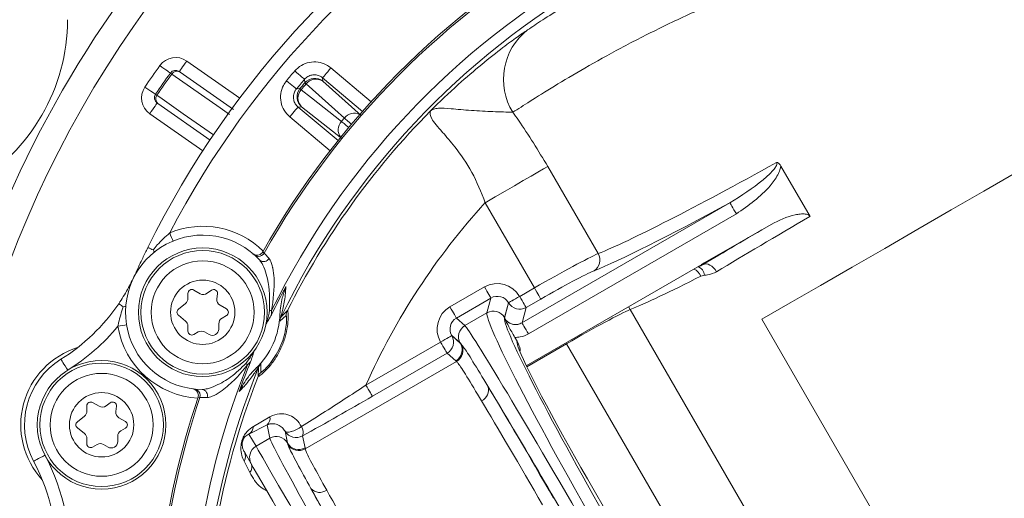
# Model space of a CAD drawing. Units: millimetres. Extents: x 2215 to 4258, y 516 to 3699.
# Drawn here: x 3049 to 3126, y 831 to 869 of the extents above; entities that cross this region are included whole.
import ezdxf

# ---------------------------------------------------------------- set-up
doc = ezdxf.new("R2010")
doc.units = ezdxf.units.MM
doc.header["$LTSCALE"] = 20

msp = doc.modelspace()

# ---------------------------------------------------------------- linework, layer by layer
at = {"color": 7, "linetype": 'Continuous', "lineweight": 18}
for p, q in [((3062.178, 865.338), (3066.301, 862.451)), ((3061.659, 864.481), (3065.813, 861.573)), ((3073.383, 864.799), (3076.516, 862.171)), ((3072.741, 864.033), (3072.764, 863.76)), ((3075.849, 861.424), (3072.741, 864.033)), ((3072.764, 863.76), (3075.738, 861.107)), ((3064.01, 859.173), (3059.938, 862.024)), ((3063.433, 858.356), (3059.31, 861.243)), ((3071.107, 861.786), (3070.834, 861.761)), ((3070.834, 861.761), (3073.943, 859.153)), ((3074.237, 859.317), (3071.107, 861.786)), ((3073.324, 858.367), (3070.192, 860.995)), ((3090.251, 857.139), (3094.161, 850.367)), ((3110.631, 853.251), (3108.364, 857.177)), ((3089.208, 847.704), (3085.384, 854.328)), ((3088.242, 844.987), (3104.406, 854.319)), ((3104.905, 853.454), (3088.742, 844.122)), ((3107.606, 852.64), (3102.46, 849.669)), ((3067.427, 850.276), (3067.327, 850.364)), ((3068.088, 850.497), (3068.196, 850.403)), ((3067.496, 850.224), (3067.427, 850.276)), ((3102.344, 849.601), (3102.321, 849.514)), ((3102.226, 849.534), (3088.578, 841.655)), ((3102.432, 848.697), (3102.156, 848.628)), ((3063.223, 847.252), (3062.723, 847.54)), ((3064.095, 847.522), (3063.769, 847.282)), ((3082.645, 846.227), (3085.331, 847.778)), ((3088.062, 847.042), (3089.208, 847.704)), ((3062.273, 847.281), (3062.273, 846.876)), ((3064.526, 846.845), (3064.571, 847.247)), ((3085.83, 846.913), (3083.144, 845.362)), ((3085.521, 845.761), (3085.83, 846.913)), ((3086.879, 845.358), (3087.197, 846.543)), ((3087.194, 846.548), (3086.885, 845.395)), ((3087.197, 846.543), (3087.194, 846.548)), ((3088.059, 847.047), (3088.062, 847.042)), ((3089.708, 846.839), (3088.561, 846.177)), ((3062.086, 846.487), (3061.534, 846.042)), ((3065.273, 846.068), (3064.773, 846.357)), ((3068.783, 845.939), (3068.769, 845.612)), ((3069.513, 845.457), (3070.017, 845.956)), ((3083.809, 844.772), (3085.521, 845.761)), ((3088.561, 846.177), (3088.244, 844.992)), ((3096.664, 846.031), (3134.44, 780.601)), ((3061.534, 845.575), (3062.086, 845.129)), ((3064.923, 845.346), (3065.273, 845.548)), ((3069.912, 845.548), (3069.418, 845.131)), ((3083.144, 845.362), (3083.809, 844.772)), ((3086.879, 845.352), (3086.879, 845.358)), ((3086.879, 845.351), (3086.879, 845.352)), ((3088.244, 844.992), (3088.242, 844.987)), ((3138.898, 789.844), (3106.898, 845.27)), ((3062.273, 844.74), (3062.273, 844.336)), ((3062.723, 844.076), (3063.073, 844.278)), ((3063.573, 844.278), (3063.923, 844.076)), ((3064.673, 844.509), (3064.673, 844.913)), ((3076.113, 840.144), (3081.915, 843.493)), ((3081.915, 843.493), (3081.914, 843.495)), ((3082.78, 843.995), (3082.781, 843.993)), ((3083.443, 843.407), (3082.78, 843.995)), ((3082.781, 843.993), (3083.454, 843.396)), ((3087.858, 843.556), (3087.685, 843.855)), ((3083.454, 843.396), (3083.533, 843.312)), ((3088.097, 842.795), (3088.087, 842.823)), ((3091.712, 843.368), (3088.614, 841.58)), ((3091.712, 843.368), (3091.67, 843.44)), ((3129.658, 777.643), (3091.712, 843.368)), ((3067.146, 841.966), (3066.912, 841.737)), ((3083.149, 841.979), (3071.393, 835.192)), ((3082.415, 842.629), (3076.613, 839.279)), ((3083.088, 842.031), (3082.415, 842.629)), ((3083.149, 841.979), (3083.088, 842.031)), ((3067.725, 840.809), (3067.759, 841.517)), ((3062.65, 839.858), (3062.782, 839.843)), ((3063.202, 839.186), (3063.06, 839.203)), ((3054.416, 838.535), (3054.416, 838.131)), ((3055.366, 838.506), (3054.866, 838.795)), ((3056.238, 838.776), (3055.913, 838.536)), ((3056.67, 838.1), (3056.715, 838.501)), ((3054.23, 837.741), (3053.678, 837.296)), ((3057.416, 837.322), (3056.916, 837.611)), ((3067.36, 836.936), (3068.648, 837.677)), ((3053.678, 836.829), (3054.23, 836.384)), ((3057.066, 836.601), (3057.416, 836.803)), ((3068.431, 837.056), (3067.02, 836.34)), ((3068.644, 836.016), (3068.431, 837.056)), ((3069.821, 836.568), (3070.009, 835.652)), ((3069.822, 836.566), (3069.821, 836.568)), ((3071.1, 836.926), (3071.101, 836.924)), ((3054.416, 835.994), (3054.416, 835.59)), ((3056.816, 835.763), (3056.816, 836.168)), ((3067.02, 836.34), (3067.566, 835.394)), ((3068.644, 836.016), (3067.566, 835.394)), ((3070.013, 835.636), (3069.822, 836.566)), ((3071.188, 836.201), (3071.378, 835.271)), ((3054.866, 835.33), (3055.216, 835.532)), ((3055.716, 835.532), (3056.066, 835.33)), ((3070.047, 835.525), (3070.013, 835.636)), ((3071.378, 835.271), (3071.393, 835.192)), ((3067.2, 834.029), (3066.66, 834.964)), ((3067.088, 833.349), (3066.636, 834.236)), ((3093.329, 832.866), (3093.331, 832.868)), ((3121.372, 784.294), (3093.329, 832.866)), ((3121.374, 784.296), (3093.331, 832.868))]:
    msp.add_line(p, q, dxfattribs=at)
at = {"color": 7, "linetype": 'Continuous', "lineweight": 18, "flags": 128}
for points in [[(3060.912, 864.402), (3060.896, 864.413), (3060.85, 864.446), (3060.775, 864.5), (3060.674, 864.573), (3060.551, 864.661), (3060.411, 864.762), (3060.258, 864.872), (3060.1, 864.986)], [(3061.604, 864.519), (3061.615, 864.535), (3061.648, 864.582), (3061.701, 864.657), (3061.772, 864.759), (3061.859, 864.883), (3061.958, 865.025), (3062.066, 865.179), (3062.178, 865.338)], [(3065.507, 861.184), (3064.775, 861.696), (3061.021, 864.324)], [(3071.336, 863.915), (3071.32, 863.93), (3071.275, 863.968), (3071.204, 864.028), (3071.109, 864.109), (3070.994, 864.207), (3070.863, 864.318), (3070.722, 864.438), (3070.575, 864.563)], [(3072.741, 864.033), (3072.755, 864.05), (3072.793, 864.095), (3072.853, 864.167), (3072.933, 864.262), (3073.03, 864.378), (3073.14, 864.509), (3073.259, 864.651), (3073.383, 864.799)], [(3069.936, 863.802), (3070.085, 863.679), (3070.228, 863.561), (3070.36, 863.451), (3070.476, 863.355), (3070.572, 863.276), (3070.644, 863.216), (3070.689, 863.179), (3070.706, 863.165)], [(3071.358, 863.64), (3071.354, 863.69), (3071.339, 863.887), (3071.336, 863.915)], [(3071.46, 863.554), (3071.437, 863.573), (3071.417, 863.59), (3071.4, 863.605), (3071.385, 863.617), (3071.374, 863.626), (3071.365, 863.633), (3071.36, 863.638), (3071.358, 863.64)], [(3074.434, 860.899), (3073.688, 861.565), (3071.46, 863.554)], [(3059.757, 862.753), (3059.741, 862.764), (3059.694, 862.796), (3059.618, 862.848), (3059.515, 862.918), (3059.39, 863.003), (3059.247, 863.101), (3059.092, 863.206), (3058.931, 863.316)], [(3059.867, 862.677), (3060.277, 862.39), (3061.915, 861.243), (3064.262, 859.599)], [(3070.706, 863.165), (3070.756, 863.169), (3070.953, 863.189), (3070.981, 863.191)], [(3070.981, 863.191), (3070.984, 863.189), (3070.989, 863.185), (3070.998, 863.178), (3071.009, 863.168), (3071.024, 863.156), (3071.041, 863.142), (3071.061, 863.125), (3071.084, 863.106)], [(3071.084, 863.106), (3071.87, 862.487), (3074.215, 860.638)], [(3059.884, 862.062), (3059.873, 862.046), (3059.84, 862), (3059.787, 861.924), (3059.716, 861.822), (3059.629, 861.698), (3059.529, 861.556), (3059.422, 861.403), (3059.31, 861.243)], [(3070.192, 860.995), (3070.316, 861.143), (3070.435, 861.285), (3070.545, 861.417), (3070.642, 861.532), (3070.722, 861.628), (3070.782, 861.699), (3070.82, 861.744), (3070.834, 861.761)], [(3074.215, 860.638), (3074.27, 860.591), (3074.337, 860.536), (3074.412, 860.473), (3074.496, 860.403), (3074.586, 860.328), (3074.681, 860.249), (3074.775, 860.17)], [(3074.992, 860.428), (3074.898, 860.508), (3074.803, 860.587), (3074.714, 860.663), (3074.63, 860.733), (3074.555, 860.797), (3074.489, 860.852), (3074.434, 860.899)], [(3106.898, 845.27), (3109.089, 846.535), (3111.435, 847.889), (3113.898, 849.311), (3116.44, 850.779), (3119.022, 852.27), (3121.605, 853.761), (3124.147, 855.228), (3126.61, 856.65), (3128.955, 858.005), (3131.147, 859.27)], [(3085.384, 854.328), (3086.169, 854.782), (3086.936, 855.225), (3087.667, 855.647), (3088.346, 856.039), (3088.957, 856.391), (3089.486, 856.697), (3089.921, 856.948), (3090.251, 857.139)], [(3104.406, 854.319), (3104.419, 854.295), (3104.451, 854.24), (3104.498, 854.158), (3104.561, 854.05), (3104.635, 853.921), (3104.72, 853.775), (3104.811, 853.617), (3104.905, 853.454)], [(3061.119, 851.349), (3061.069, 851.471), (3061.003, 851.629), (3060.931, 851.801), (3060.857, 851.979)], [(3059.569, 850.652), (3059.48, 850.696), (3059.4, 850.736), (3059.33, 850.771), (3059.271, 850.8), (3059.224, 850.823), (3059.19, 850.839), (3059.17, 850.85), (3059.163, 850.853)], [(3059.664, 850.485), (3059.624, 850.559), (3059.569, 850.652)], [(3067.742, 850.149), (3067.73, 850.15), (3067.706, 850.152)], [(3103.37, 848.965), (3103.261, 849.126), (3103.136, 849.269), (3102.999, 849.388), (3102.855, 849.479), (3102.71, 849.539), (3102.569, 849.566), (3102.438, 849.557), (3102.321, 849.514)], [(3085.331, 847.778), (3085.425, 847.615), (3085.516, 847.457), (3085.6, 847.311), (3085.675, 847.182), (3085.737, 847.074), (3085.785, 846.991), (3085.816, 846.937), (3085.83, 846.913)], [(3089.708, 846.839), (3089.694, 846.863), (3089.662, 846.918), (3089.615, 847), (3089.553, 847.108), (3089.478, 847.237), (3089.394, 847.383), (3089.303, 847.541), (3089.208, 847.704)], [(3088.059, 847.047), (3087.896, 846.953), (3087.738, 846.862), (3087.592, 846.777), (3087.463, 846.703), (3087.355, 846.64), (3087.273, 846.593), (3087.218, 846.562), (3087.194, 846.548)], [(3087.197, 846.543), (3087.221, 846.557), (3087.275, 846.588), (3087.358, 846.636), (3087.466, 846.698), (3087.595, 846.773), (3087.741, 846.857), (3087.898, 846.948), (3088.062, 847.042)], [(3088.062, 847.042), (3088.156, 846.879), (3088.247, 846.721), (3088.331, 846.575), (3088.406, 846.446), (3088.468, 846.338), (3088.516, 846.256), (3088.547, 846.201), (3088.561, 846.177)], [(3057.25, 846.236), (3057.172, 846.289), (3057.102, 846.336), (3057.041, 846.378), (3056.99, 846.412), (3056.949, 846.44), (3056.92, 846.46), (3056.902, 846.472), (3056.896, 846.476)], [(3057.44, 846.26), (3057.357, 846.247), (3057.25, 846.236)], [(3082.645, 846.227), (3082.739, 846.064), (3082.83, 845.906), (3082.914, 845.76), (3082.989, 845.631), (3083.051, 845.523), (3083.099, 845.441), (3083.13, 845.386), (3083.144, 845.362)], [(3096.664, 846.031), (3096.553, 846.194), (3096.515, 846.237)], [(3088.242, 844.987), (3088.256, 844.963), (3088.287, 844.909), (3088.335, 844.826), (3088.397, 844.718), (3088.472, 844.589), (3088.556, 844.443), (3088.647, 844.285), (3088.742, 844.122)], [(3057.503, 844.832), (3057.372, 844.81), (3057.203, 844.782), (3057.019, 844.752), (3056.829, 844.72)], [(3081.914, 843.495), (3082.082, 843.592), (3082.242, 843.684), (3082.391, 843.77), (3082.521, 843.846), (3082.629, 843.908), (3082.71, 843.954), (3082.761, 843.984), (3082.78, 843.995)], [(3081.915, 843.493), (3082.082, 843.59), (3082.243, 843.683), (3082.392, 843.769), (3082.522, 843.844), (3082.63, 843.906), (3082.711, 843.953), (3082.762, 843.982), (3082.781, 843.993)], [(3081.915, 843.493), (3082.01, 843.33), (3082.101, 843.173), (3082.185, 843.027), (3082.259, 842.897), (3082.322, 842.79), (3082.369, 842.707), (3082.401, 842.653), (3082.415, 842.629)], [(3052.928, 841.31), (3052.825, 841.476), (3052.726, 841.635), (3052.635, 841.782), (3052.555, 841.91), (3052.489, 842.016), (3052.441, 842.095), (3052.411, 842.143), (3052.401, 842.159)], [(3062.782, 839.843), (3062.89, 839.818), (3062.965, 839.786)], [(3076.113, 840.144), (3076.208, 839.98), (3076.298, 839.823), (3076.383, 839.677), (3076.457, 839.547), (3076.52, 839.44), (3076.567, 839.357), (3076.599, 839.303), (3076.613, 839.279)], [(3071.1, 836.926), (3070.91, 836.802), (3070.708, 836.692), (3070.505, 836.602), (3070.312, 836.536), (3070.139, 836.499), (3069.994, 836.492), (3069.887, 836.515), (3069.821, 836.568)], [(3071.101, 836.924), (3070.911, 836.8), (3070.709, 836.69), (3070.506, 836.6), (3070.313, 836.535), (3070.14, 836.498), (3069.995, 836.49), (3069.888, 836.514), (3069.822, 836.566)], [(3067.566, 835.394), (3067.733, 835.105), (3068.087, 834.492), (3068.621, 833.567), (3069.325, 832.348), (3070.185, 830.858), (3071.186, 829.125), (3072.307, 827.183), (3073.529, 825.067), (3074.827, 822.819), (3076.177, 820.481), (3077.553, 818.098)], [(3051.158, 834.703), (3050.986, 834.611), (3050.821, 834.523), (3050.668, 834.441), (3050.535, 834.37), (3050.425, 834.311), (3050.343, 834.267), (3050.293, 834.24), (3050.276, 834.231)], [(3076.687, 817.598), (3075.379, 819.862), (3074.097, 822.083), (3072.864, 824.219), (3071.704, 826.228), (3070.638, 828.074), (3069.688, 829.72), (3068.87, 831.136), (3068.202, 832.294), (3067.694, 833.172), (3067.358, 833.755), (3067.2, 834.029)]]:
    msp.add_lwpolyline(points, dxfattribs=at)
at = {"color": 7, "linetype": 'Continuous', "lineweight": 18}
for centre, radius in [((3162.162, 957.428), 441.875), ((3162.162, 957.428), 438.845), ((3162.162, 957.428), 415.11), ((3162.162, 957.428), 344.282), ((3162.162, 957.428), 342.266), ((3162.162, 957.428), 313.081), ((3162.162, 957.428), 311.061), ((3162.162, 957.428), 308.05), ((3063.423, 845.808), 5), ((3063.423, 845.808), 4.8), ((3063.423, 845.808), 4), ((3063.423, 845.808), 2.5), ((3055.566, 837.062), 5), ((3055.566, 837.062), 4.8), ((3055.566, 837.062), 4), ((3055.566, 837.062), 2.5)]:
    msp.add_circle(centre, radius, dxfattribs=at)
for centre, radius, start, end in [((3162.162, 957.428), 308, 90, 221.04375), ((3162.162, 957.428), 302.091, 90, 221.26256), ((3162.162, 957.428), 283.534, 11.18515, 222.44888), ((3162.162, 957.428), 254.673, 90, 225.26467), ((3162.162, 957.428), 356.53, 184.30529, 265.69471), ((3162.162, 957.428), 352.49, 184.35473, 265.64527), ((3162.162, 957.428), 347.44, 184.41815, 265.58185), ((3127.228, 820.057), 86.197, 85, 186.44268), ((3162.162, 957.428), 308, 225.82662, 349.71344), ((3162.162, 957.428), 302.091, 226.03599, 349.50998), ((3127.228, 820.057), 84.197, 102.1141, 185.84795), ((3124.63, 818.557), 73, 86.25781, 153.74219), ((3124.63, 818.557), 72, 87.6582, 152.3418), ((3124.63, 818.557), 64.94, 89.46204, 150.53796), ((3124.63, 818.557), 64.8, 89.43639, 150.56361), ((3124.63, 818.557), 62.199, 86.11924, 153.88076), ((3124.63, 818.557), 61.332, 86.01482, 153.98518), ((3038.028, 868.557), 14.882, 300.03068, 359.96932), ((3091.677, 863.913), 4.874, 127.92224, 211.68268), ((3124.63, 818.557), 79.497, 144.26542, 145.73458), ((3061.317, 864.11), 1.5, 55, 144.26542), ((3124.63, 818.557), 78.497, 144.26542, 145.73458), ((3124.63, 818.557), 78.363, 144.26479, 145.73521), ((3061.317, 864.11), 0.5, 55, 144.26542), ((3061.42, 864.077), 0.469, 59.34418, 148.23898), ((3124.63, 818.557), 70.983, 139.59883, 140.40117), ((3124.63, 818.557), 69.983, 139.59883, 140.40117), ((3124.63, 818.557), 69.789, 139.75955, 140.24045), ((3124.63, 818.557), 69.655, 139.75955, 140.24045), ((3072.121, 862.994), 1, 50.02045, 139.73969), ((3072.219, 862.983), 0.949, 54.96206, 143.03642), ((3060.17, 862.472), 1.5, 145.73458, 235), ((3060.17, 862.472), 0.5, 145.73458, 235), ((3060.236, 862.386), 0.469, 141.76089, 230.65552), ((3071.75, 862.552), 1, 140.26037, 229.97959), ((3071.778, 862.458), 0.949, 136.96331, 225.03797), ((3124.63, 818.557), 61.101, 135.40346, 153.35711), ((3075.203, 860.312), 0.968, 63.53657, 142.65959), ((3074.926, 859.982), 0.968, 137.34048, 216.46376), ((3124.63, 818.557), 65.67, 139.85129, 140.14871), ((3124.63, 818.557), 53.103, 137.65196, 156.01421), ((3063.423, 845.808), 6.683, 45.30331, 112.57276), ((3063.423, 845.808), 6, 42.39698, 269.60302), ((3067.761, 850.649), 0.5, 267.9076, 330.56157), ((3093.308, 849.863), 0.991, 303.10916, 30.55351), ((3068.159, 850.232), 0.486, 231.04361, 330.20832), ((3101.104, 848.104), 1.176, 26.45965, 65.17505), ((3101.642, 848.602), 0.796, 6.85357, 70.34822), ((3058.166, 848.686), 0.0281, 76.74766, 133.47365), ((3062.573, 847.281), 0.3, 60, 180), ((3063.473, 847.685), 0.5, 240, 306.39588), ((3064.273, 847.281), 0.3, 353.60412, 126.39588), ((3124.63, 818.557), 62.067, 151.86719, 154.15798), ((3061.773, 846.876), 0.5, 308.88723, 0), ((3065.023, 846.79), 0.5, 173.60412, 240), ((3088.063, 847.047), 1.002, 210.1839, 299.81604), ((3044.486, 854.901), 15, 301.84621, 325.82747), ((3061.723, 845.808), 0.3, 128.88723, 231.11277), ((3065.123, 845.808), 0.3, 300, 60), ((3070.739, 858.454), 12.667, 260.37912, 261.1159), ((3070.91, 845.509), 0.999, 153.40659, 177.7768), ((3086.019, 844.891), 1.002, 30.18384, 119.8161), ((3061.773, 844.74), 0.5, 0, 51.11277), ((3065.173, 844.913), 0.5, 120, 180), ((3063.423, 845.808), 6, 313.37657, 358.62343), ((3070.41, 845.02), 0.998, 154.04289, 173.64829), ((3087.745, 845.861), 1.002, 210.18374, 299.81662), ((3044.486, 854.901), 16, 301.84621, 320.48341), ((3063.423, 845.808), 6.683, 189.36824, 266.93258), ((3062.573, 844.336), 0.3, 180, 300), ((3063.323, 843.845), 0.5, 60, 120), ((3064.173, 844.509), 0.5, 240, 0), ((3084.31, 843.906), 1, 120.02612, 209.90361), ((3081.914, 843.495), 1, 300.02633, 29.90356), ((3055.569, 837.062), 6.288, 107.2761, 222.72152), ((3082.587, 842.897), 1, 300.02575, 29.90399), ((3082.648, 842.845), 1.001, 300.04271, 27.77423), ((3055.566, 837.062), 6, 121.84621, 208.15379), ((3124.63, 818.557), 62.067, 157.84202, 160.13281), ((3124.63, 818.557), 62.199, 158.11924, 171.16909), ((3124.63, 818.557), 61.332, 158.01482, 170.39794), ((3058.856, 831.828), 12.771, 50.88681, 51.61757), ((3068.654, 840.444), 0.999, 134.22249, 158.59452), ((3068.683, 841.143), 0.998, 138.35451, 157.95651), ((3124.63, 818.557), 61.101, 158.64289, 170.18433), ((3062.728, 839.345), 0.5, 341.43781, 61.6707), ((3063.305, 839.329), 0.486, 341.7923, 80.95518), ((3084.729, 839.77), 0.909, 293.11103, 18.49815), ((3124.63, 818.557), 64.94, 161.46204, 173.09025), ((3124.63, 818.557), 64.8, 161.43639, 172.99705), ((3053.916, 838.131), 0.5, 308.88723, 0), ((3054.716, 838.535), 0.3, 60, 180), ((3055.616, 838.939), 0.5, 240, 306.39588), ((3056.416, 838.535), 0.3, 353.60412, 126.39588), ((3057.166, 838.044), 0.5, 173.60412, 240), ((3068.01, 837.552), 0.65, 310.37271, 11.07388), ((3053.866, 837.062), 0.3, 128.88723, 231.11277), ((3057.316, 836.168), 0.5, 120, 180), ((3057.266, 837.062), 0.3, 300, 60), ((3066.583, 836.983), 0.778, 304.20847, 356.48621), ((3070.442, 836.479), 0.795, 339.57942, 34.08444), ((3053.916, 835.994), 0.5, 0, 51.11277), ((3069.144, 835.15), 1, 30.09608, 119.97376), ((3070.688, 837.068), 1, 210.09641, 299.97342), ((3054.716, 835.59), 0.3, 180, 300), ((3055.466, 835.099), 0.5, 60, 120), ((3056.316, 835.763), 0.5, 240, 0), ((3068.065, 834.528), 0.999, 119.96062, 209.96076), ((3070.878, 836.137), 1, 210.09614, 299.9737), ((3070.893, 836.059), 1.001, 212.22531, 299.958), ((3037.051, 827.154), 16, 354.3937, 28.15379), ((3066.004, 834.622), 0.74, 328.60774, 27.53746), ((3037.051, 827.154), 15, 354.3937, 28.15379), ((3066.597, 833.777), 0.652, 318.97539, 24.346), ((3072.516, 832.719), 0.909, 221.50317, 306.88814)]:
    msp.add_arc(centre, radius, start, end, dxfattribs=at)
for centre, major_axis, ratio, start_param, end_param in [((3113.402, 862.005), (20.785, 12), 0.054591, 3.499164, 4.419928), ((3113.901, 861.14), (21.651, 12.5), 0.052408, 3.499164, 4.228347), ((3116.209, 857.143), (21.651, 12.5), 0.017455, 1.969326, 2.257073), ((3116.709, 856.277), (20.785, 12), 0.018182, 1.857056, 2.257073), ((3089.339, 847.477), (5.196, 3), 0.043673, 0.357571, 1.570796), ((3101.616, 849.615), (1.127, 0.404), 0.26268, 5.166145, 5.31753), ((3089.839, 846.612), (4.33, 2.5), 0.052408, 0.357571, 1.570796), ((3086.327, 846.041), (-0.519, -1.937), 0.997265, 2.357564, 3.925621), ((3115.905, 857.669), (20.785, 12), 0.054591, 3.499164, 3.958499), ((3086.327, 846.041), (0.261, 0.974), 0.991846, 5.499157, 7.067214), ((3083.648, 844.494), (1.498, -1.329), 0.998478, 2.820542, 4.390425), ((3095.553, 828.49), (-10, 17.321), 0.049787, 0.05236, 1.570796), ((3091.843, 843.141), (5.196, 3), 0.043673, 0.357571, 1.570796), ((3083.648, 844.494), (0.751, -0.667), 0.99545, 2.820542, 4.390425), ((3096.418, 828.989), (-9.5, 16.454), 0.052408, 0.080343, 1.570796), ((3096.418, 828.989), (-9.5, 16.454), 0.052408, 0.05236, 0.076374), ((3093.78, 827.467), (-10, 17.321), 0.016582, 4.712389, 6.230825), ((3093.873, 833.181), (-6, 10.392), 0.052408, 0.034898, 0.252736), ((3092.915, 826.967), (-9.5, 16.454), 0.017455, 6.216958, 6.230825), ((3093.873, 833.181), (-6, 10.392), 0.052408, 0.252736, 1.570796), ((3092.915, 826.967), (-9.5, 16.454), 0.017455, 4.712389, 5.622282), ((3090.493, 831.229), (-7, 12.124), 0.017455, 4.712389, 5.517971), ((3089.627, 830.729), (-6.5, 11.258), 0.018798, 4.712389, 5.517971), ((3078.645, 818.728), (-10, 17.321), 0.016582, 0.05236, 1.570796), ((3079.511, 819.228), (-9.5, 16.454), 0.017455, 0.05236, 0.066227), ((3079.511, 819.228), (-9.5, 16.454), 0.017455, 0.660904, 1.570796), ((3077.03, 823.456), (-7, 12.124), 0.017455, 0.765214, 1.570796), ((3077.896, 823.956), (-6.5, 11.258), 0.018798, 0.765214, 1.570796)]:
    msp.add_ellipse(centre, major_axis=major_axis, ratio=ratio, start_param=start_param, end_param=end_param, dxfattribs=at)
for points, knots in [([(3088.681, 867.758), (3089.042, 867.997), (3089.762, 868.476), (3091.405, 869.534), (3093.439, 870.76), (3095.864, 872.104), (3098.611, 873.464), (3101.595, 874.769), (3104.737, 875.945), (3107.966, 876.968), (3111.226, 877.806), (3114.499, 878.471), (3117.694, 878.945), (3120.764, 879.252), (3123.545, 879.4), (3125.614, 879.438), (3127.034, 879.437), (3127.563, 879.437), (3127.828, 879.437)], [0, 0, 0, 0, 0.061535, 0.123095, 0.18638, 0.249683, 0.313832, 0.377993, 0.441359, 0.504739, 0.568869, 0.633012, 0.700589, 0.768159, 0.838541, 0.908841, 0.954434, 1, 1, 1, 1]), ([(3131.779, 876.878), (3131.491, 876.849), (3130.915, 876.792), (3129.371, 876.642), (3127.103, 876.387), (3124.035, 875.949), (3120.611, 875.323), (3117.045, 874.523), (3113.365, 873.525), (3109.686, 872.361), (3106.025, 871.019), (3102.437, 869.536), (3099.022, 867.948), (3095.853, 866.327), (3093.055, 864.765), (3090.689, 863.354), (3088.781, 862.157), (3087.946, 861.621), (3087.529, 861.353)], [0, 0, 0, 0, 0.047519, 0.095048, 0.165871, 0.236727, 0.302793, 0.368854, 0.430907, 0.492947, 0.554558, 0.616161, 0.679612, 0.743064, 0.807309, 0.871559, 0.93578, 1, 1, 1, 1]), ([(3081.122, 861.457), (3081.126, 861.461), (3081.816, 862.144), (3083.171, 863.428), (3085.133, 865.112), (3086.697, 866.348), (3087.914, 867.239), (3088.425, 867.585), (3088.681, 867.758)], [0, 0, 0, 0, 0.001481, 0.252301, 0.461801, 0.670608, 0.835388, 1, 1, 1, 1]), ([(3073.383, 864.799), (3073.268, 864.884), (3072.972, 865.102), (3072.393, 865.282), (3071.714, 865.267), (3071.063, 865.034), (3070.738, 864.72), (3070.575, 864.563)], [0, 0, 0, 0, 0.137406, 0.353025, 0.568659, 0.784331, 1, 1, 1, 1]), ([(3061.021, 864.324), (3060.998, 864.341), (3060.932, 864.387), (3060.92, 864.396), (3060.912, 864.402)], [0, 0, 0, 0, 0.356462, 1, 1, 1, 1]), ([(3061.604, 864.519), (3061.608, 864.517), (3061.614, 864.512), (3061.647, 864.489), (3061.659, 864.481)], [0, 0, 0, 0, 0.643495, 1, 1, 1, 1]), ([(3071.336, 863.915), (3071.418, 863.994), (3071.58, 864.151), (3071.906, 864.267), (3072.246, 864.275), (3072.535, 864.185), (3072.683, 864.076), (3072.741, 864.033)], [0, 0, 0, 0, 0.2157, 0.431352, 0.646952, 0.862567, 1, 1, 1, 1]), ([(3069.936, 863.802), (3069.852, 863.686), (3069.636, 863.388), (3069.46, 862.808), (3069.48, 862.129), (3069.717, 861.48), (3070.033, 861.157), (3070.192, 860.995)], [0, 0, 0, 0, 0.1374059, 0.3530268, 0.5686613, 0.7843318, 1, 1, 1, 1]), ([(3059.757, 862.753), (3059.76, 862.751), (3059.766, 862.747), (3059.828, 862.704), (3059.867, 862.677)], [0, 0, 0, 0, 0.356504, 1, 1, 1, 1]), ([(3070.834, 861.761), (3070.755, 861.842), (3070.597, 862.003), (3070.478, 862.328), (3070.468, 862.668), (3070.557, 862.958), (3070.664, 863.107), (3070.706, 863.165)], [0, 0, 0, 0, 0.215699, 0.431353, 0.646954, 0.86257, 1, 1, 1, 1]), ([(3059.938, 862.024), (3059.919, 862.037), (3059.888, 862.059), (3059.885, 862.061), (3059.884, 862.062)], [0, 0, 0, 0, 0.643517, 1, 1, 1, 1]), ([(3085.384, 854.328), (3085.063, 855.14), (3084.416, 856.776), (3083.103, 858.598), (3081.936, 859.957), (3081.057, 860.943), (3081.1, 861.284), (3081.122, 861.457)], [0, 0, 0, 0, 0.20498, 0.413536, 0.573365, 0.782968, 1, 1, 1, 1]), ([(3087.529, 861.353), (3087.048, 861.369), (3086.145, 861.399), (3084.281, 861.481), (3082.745, 861.64), (3081.841, 861.697), (3081.427, 861.623), (3081.238, 861.543), (3081.159, 861.489), (3081.123, 861.458), (3081.122, 861.457)], [0, 0, 0, 0, 0.233369, 0.437468, 0.640994, 0.815598, 0.906477, 0.95244, 0.998543, 1, 1, 1, 1]), ([(3087.529, 861.353), (3087.676, 861.148), (3088.623, 859.821), (3089.506, 858.367), (3090.251, 857.139)], [0, 0, 0, 0, 0.154994, 1, 1, 1, 1]), ([(3104.406, 854.319), (3105.292, 854.875), (3106.438, 855.594), (3107.543, 856.595), (3107.89, 856.998), (3108.031, 857.212), (3108.06, 857.356), (3108.058, 857.413), (3108.044, 857.444), (3108.037, 857.459)], [0, 0, 0, 0, 0.641541, 0.82934, 0.902191, 0.965845, 0.9801, 0.990136, 1, 1, 1, 1]), ([(3108.037, 857.459), (3108.039, 857.458), (3108.057, 857.453), (3108.135, 857.424), (3108.257, 857.338), (3108.329, 857.231), (3108.364, 857.177)], [0, 0, 0, 0, 0.014576, 0.13517, 0.569364, 1, 1, 1, 1]), ([(3108.364, 857.177), (3108.345, 857.078), (3108.3, 856.838), (3108.042, 856.306), (3107.087, 854.975), (3105.854, 854.116), (3104.905, 853.454)], [0, 0, 0, 0, 0.058433, 0.140752, 0.338779, 1, 1, 1, 1]), ([(3107.606, 852.64), (3108.218, 852.942), (3108.945, 853.3), (3109.869, 853.452), (3110.189, 853.463), (3110.427, 853.412), (3110.56, 853.348), (3110.611, 853.277), (3110.631, 853.251)], [0, 0, 0, 0, 0.6257965, 0.7436346, 0.8690137, 0.9192771, 0.9700687, 1, 1, 1, 1]), ([(3059.569, 850.652), (3059.676, 850.783), (3060.065, 851.259), (3060.524, 851.676), (3060.857, 851.979)], [0, 0, 0, 0, 0.274579, 1, 1, 1, 1]), ([(3058.147, 848.706), (3058.332, 849.11), (3058.642, 849.784), (3058.988, 850.497), (3059.142, 850.81), (3059.163, 850.853)], [0, 0, 0, 0, 0.562779, 0.939848, 1, 1, 1, 1]), ([(3068.088, 850.497), (3068.082, 850.486), (3068.046, 850.427), (3067.957, 850.335), (3067.805, 850.257), (3067.636, 850.235), (3067.466, 850.267), (3067.374, 850.331), (3067.327, 850.364)], [0, 0, 0, 0, 0.044455, 0.235408, 0.426423, 0.617541, 0.808744, 1, 1, 1, 1]), ([(3068.196, 850.403), (3068.222, 850.381), (3068.27, 850.34), (3068.484, 850.099), (3068.581, 849.99)], [0, 0, 0, 0, 0.548181, 1, 1, 1, 1]), ([(3067.742, 850.151), (3067.712, 850.153), (3067.653, 850.157), (3067.573, 850.183), (3067.51, 850.215), (3067.472, 850.24), (3067.45, 850.257), (3067.442, 850.263), (3067.439, 850.266), (3067.436, 850.269), (3067.433, 850.271), (3067.432, 850.272), (3067.433, 850.271), (3067.433, 850.271)], [0, 0, 0, 0, 0.202241, 0.407712, 0.568754, 0.681782, 0.728834, 0.752463, 0.770882, 0.796641, 0.845682, 0.978808, 1, 1, 1, 1]), ([(3068.623, 845.965), (3068.632, 846.8), (3068.644, 847.904), (3068.262, 849.14), (3068.038, 849.63), (3067.886, 849.814), (3067.854, 849.854)], [0, 0, 0, 0, 0.583098, 0.771358, 0.950578, 1, 1, 1, 1]), ([(3068.581, 849.99), (3068.609, 849.951), (3068.729, 849.782), (3068.816, 849.49), (3068.917, 849.011), (3069.057, 847.922), (3068.901, 846.79), (3068.783, 845.939)], [0, 0, 0, 0, 0.052365, 0.222817, 0.236453, 0.425917, 1, 1, 1, 1]), ([(3102.226, 849.534), (3102.241, 849.543), (3102.288, 849.57), (3102.366, 849.614), (3102.429, 849.651), (3102.46, 849.669)], [0, 0, 0, 0, 0.193669, 0.596802, 1, 1, 1, 1]), ([(3102.352, 849.606), (3102.351, 849.606), (3102.348, 849.604), (3102.346, 849.602), (3102.344, 849.601)], [0, 0, 0, 0, 0.42526, 1, 1, 1, 1]), ([(3101.948, 849.374), (3101.95, 849.374), (3102.085, 849.389), (3102.204, 849.452), (3102.321, 849.514)], [0, 0, 0, 0, 0.018071, 1, 1, 1, 1]), ([(3103.37, 848.965), (3103.142, 848.859), (3102.843, 848.718), (3102.512, 848.701), (3102.432, 848.697)], [0, 0, 0, 0, 0.760599, 1, 1, 1, 1]), ([(3056.896, 846.476), (3057.132, 846.841), (3057.595, 847.554), (3057.965, 848.328), (3058.147, 848.706)], [0, 0, 0, 0, 0.511055, 1, 1, 1, 1]), ([(3069.421, 845.664), (3069.467, 846.088), (3069.547, 846.825), (3069.791, 847.525), (3069.895, 847.823)], [0, 0, 0, 0, 0.574049, 1, 1, 1, 1]), ([(3069.895, 847.823), (3069.88, 847.595), (3069.84, 846.988), (3069.7, 846.251), (3069.57, 845.704), (3069.521, 845.51), (3069.51, 845.458), (3069.512, 845.458), (3069.513, 845.457)], [0, 0, 0, 0, 0.259553, 0.690316, 0.871788, 0.949825, 0.975206, 1, 1, 1, 1]), ([(3056.829, 844.72), (3056.846, 844.811), (3056.942, 845.331), (3057.111, 845.827), (3057.25, 846.236)], [0, 0, 0, 0, 0.173932, 1, 1, 1, 1]), ([(3070.017, 845.956), (3070.029, 845.936), (3070.055, 845.895), (3070.079, 845.435), (3070.032, 844.74), (3069.856, 843.886), (3069.524, 842.992), (3069.057, 842.161), (3068.535, 841.494), (3068.08, 841.047), (3067.78, 840.813), (3067.742, 840.81), (3067.725, 840.809)], [0, 0, 0, 0, 0.109207, 0.216726, 0.318763, 0.414418, 0.508256, 0.603972, 0.702411, 0.803001, 0.906527, 1, 1, 1, 1]), ([(3068.337, 844.887), (3068.365, 844.963), (3068.493, 845.313), (3068.566, 845.679), (3068.623, 845.965)], [0, 0, 0, 0, 0.218672, 1, 1, 1, 1]), ([(3067.958, 841.16), (3067.972, 841.161), (3068.003, 841.162), (3068.244, 841.364), (3068.613, 841.754), (3069.042, 842.332), (3069.434, 843.047), (3069.723, 843.809), (3069.889, 844.533), (3069.949, 845.117), (3069.943, 845.498), (3069.922, 845.531), (3069.912, 845.548)], [0, 0, 0, 0, 0.09468, 0.19893, 0.29932, 0.396974, 0.491815, 0.584797, 0.679635, 0.781305, 0.889413, 1, 1, 1, 1]), ([(3068.769, 845.612), (3068.705, 845.491), (3068.577, 845.252), (3068.422, 845.016), (3068.343, 844.895), (3068.337, 844.887)], [0, 0, 0, 0, 0.4852924, 0.9636174, 1, 1, 1, 1]), ([(3069.418, 845.131), (3069.416, 845.137), (3069.41, 845.149), (3069.418, 845.326), (3069.42, 845.533), (3069.421, 845.664)], [0, 0, 0, 0, 0.227129, 0.509692, 1, 1, 1, 1]), ([(3086.879, 845.352), (3086.919, 845.29), (3087.022, 845.136), (3087.266, 844.952), (3087.588, 844.845), (3087.934, 844.846), (3088.139, 844.94), (3088.242, 844.987)], [0, 0, 0, 0, 0.141115, 0.35559, 0.569946, 0.784754, 1, 1, 1, 1]), ([(3087.685, 843.855), (3087.603, 843.999), (3087.438, 844.288), (3087.152, 844.816), (3086.988, 845.137), (3086.879, 845.351)], [0, 0, 0, 0, 0.249633, 0.499007, 1, 1, 1, 1]), ([(3088.742, 844.122), (3088.536, 844.026), (3088.199, 843.868), (3087.829, 843.859), (3087.685, 843.855)], [0, 0, 0, 0, 0.610445, 1, 1, 1, 1]), ([(3087.858, 843.556), (3087.967, 843.351), (3088.096, 843.11), (3088.094, 842.844), (3088.094, 842.803)], [0, 0, 0, 0, 0.847065, 1, 1, 1, 1]), ([(3066.785, 841.839), (3066.96, 842.072), (3067.183, 842.371), (3067.358, 842.701), (3067.396, 842.773)], [0, 0, 0, 0, 0.781322, 1, 1, 1, 1]), ([(3067.396, 842.773), (3067.393, 842.763), (3067.358, 842.628), (3067.287, 842.356), (3067.195, 842.1), (3067.146, 841.966)], [0, 0, 0, 0, 0.03639, 0.493944, 1, 1, 1, 1]), ([(3083.533, 843.312), (3083.585, 843.247), (3083.749, 843.041), (3084.348, 842.122), (3085.177, 840.747), (3085.591, 840.058)], [0, 0, 0, 0, 0.187594, 0.593559, 1, 1, 1, 1]), ([(3085.086, 838.934), (3084.681, 839.613), (3083.871, 840.973), (3083.313, 841.812), (3083.188, 841.939), (3083.149, 841.979)], [0, 0, 0, 0, 0.406197, 0.812404, 1, 1, 1, 1]), ([(3063.381, 839.808), (3063.514, 839.822), (3063.847, 839.857), (3064.631, 840.17), (3065.7, 840.781), (3066.405, 841.469), (3066.785, 841.839)], [0, 0, 0, 0, 0.122116, 0.304786, 0.625731, 1, 1, 1, 1]), ([(3066.912, 841.737), (3066.57, 841.314), (3065.928, 840.523), (3064.947, 839.716), (3064.201, 839.265), (3063.892, 839.202), (3063.766, 839.177)], [0, 0, 0, 0, 0.366476, 0.686635, 0.872299, 1, 1, 1, 1]), ([(3067.759, 841.517), (3067.758, 841.518), (3067.757, 841.519), (3067.726, 841.477), (3067.613, 841.31), (3067.295, 840.847), (3066.866, 840.293), (3066.457, 839.848), (3066.294, 839.686), (3066.257, 839.65)], [0, 0, 0, 0, 0.022568, 0.050175, 0.128205, 0.309656, 0.740375, 0.941415, 1, 1, 1, 1]), ([(3066.257, 839.65), (3066.481, 840.046), (3066.846, 840.692), (3067.349, 841.237), (3067.543, 841.447)], [0, 0, 0, 0, 0.613187, 1, 1, 1, 1]), ([(3067.543, 841.447), (3067.64, 841.536), (3067.792, 841.676), (3067.919, 841.799), (3067.932, 841.804), (3067.938, 841.806)], [0, 0, 0, 0, 0.490309, 0.772871, 1, 1, 1, 1]), ([(3067.938, 841.806), (3067.941, 841.609), (3067.945, 841.387), (3067.957, 841.184), (3067.958, 841.16)], [0, 0, 0, 0, 0.882811, 1, 1, 1, 1]), ([(3062.65, 839.858), (3062.663, 839.856), (3062.731, 839.846), (3062.85, 839.798), (3062.979, 839.686), (3063.064, 839.538), (3063.098, 839.369), (3063.072, 839.258), (3063.06, 839.203)], [0, 0, 0, 0, 0.044695, 0.235924, 0.427064, 0.618093, 0.809062, 1, 1, 1, 1]), ([(3071.101, 836.924), (3071.648, 837.27), (3073.293, 838.309), (3074.984, 839.409), (3076.113, 840.144)], [0, 0, 0, 0, 0.332515, 1, 1, 1, 1]), ([(3063.766, 839.177), (3063.594, 839.177), (3063.279, 839.177), (3063.226, 839.183), (3063.202, 839.186)], [0, 0, 0, 0, 0.546917, 1, 1, 1, 1]), ([(3076.613, 839.279), (3075.707, 838.757), (3073.874, 837.703), (3072.09, 836.706), (3071.188, 836.201)], [0, 0, 0, 0, 0.494387, 1, 1, 1, 1]), ([(3068.648, 837.677), (3068.713, 837.712), (3069.004, 837.869), (3069.533, 837.968), (3070.18, 837.834), (3070.737, 837.495), (3070.978, 837.118), (3071.1, 836.926)], [0, 0, 0, 0, 0.079852, 0.358704, 0.591049, 0.792721, 1, 1, 1, 1]), ([(3066.636, 834.236), (3066.573, 834.38), (3066.438, 834.69), (3066.376, 835.142), (3066.408, 835.545), (3066.459, 835.79), (3066.53, 836.002), (3066.659, 836.275), (3066.921, 836.645), (3067.185, 836.82), (3067.36, 836.936)], [0, 0, 0, 0, 0.177819, 0.385052, 0.465591, 0.515054, 0.571631, 0.626793, 0.753737, 1, 1, 1, 1]), ([(3069.821, 836.568), (3069.747, 836.672), (3069.591, 836.891), (3069.279, 837.073), (3068.922, 837.166), (3068.634, 837.142), (3068.467, 837.071), (3068.431, 837.056)], [0, 0, 0, 0, 0.182431, 0.381243, 0.625081, 0.919264, 1, 1, 1, 1]), ([(3067.02, 836.34), (3066.924, 836.291), (3066.784, 836.221), (3066.636, 836.057), (3066.567, 835.927), (3066.538, 835.853), (3066.526, 835.813), (3066.514, 835.768), (3066.506, 835.731), (3066.493, 835.639), (3066.488, 835.433), (3066.539, 835.207), (3066.621, 835.043), (3066.66, 834.964)], [0, 0, 0, 0, 0.2741716, 0.3958443, 0.4371869, 0.454164, 0.4712441, 0.4729408, 0.4969296, 0.5070064, 0.5766163, 0.7966542, 1, 1, 1, 1]), ([(3071.835, 832.116), (3071.447, 832.819), (3070.67, 834.225), (3070.174, 835.203), (3070.077, 835.448), (3070.047, 835.525)], [0, 0, 0, 0, 0.406442, 0.812406, 1, 1, 1, 1]), ([(3071.393, 835.192), (3071.408, 835.138), (3071.455, 834.966), (3071.903, 834.063), (3072.675, 832.682), (3073.062, 831.992)], [0, 0, 0, 0, 0.187596, 0.593803, 1, 1, 1, 1]), ([(3068.412, 831.93), (3068.25, 832.02), (3067.637, 832.362), (3067.321, 832.93), (3067.088, 833.349)], [0, 0, 0, 0, 0.262878, 1, 1, 1, 1])]:
    msp.add_open_spline(points, degree=3, knots=knots, dxfattribs=at)

doc.saveas('drawing.dxf')
